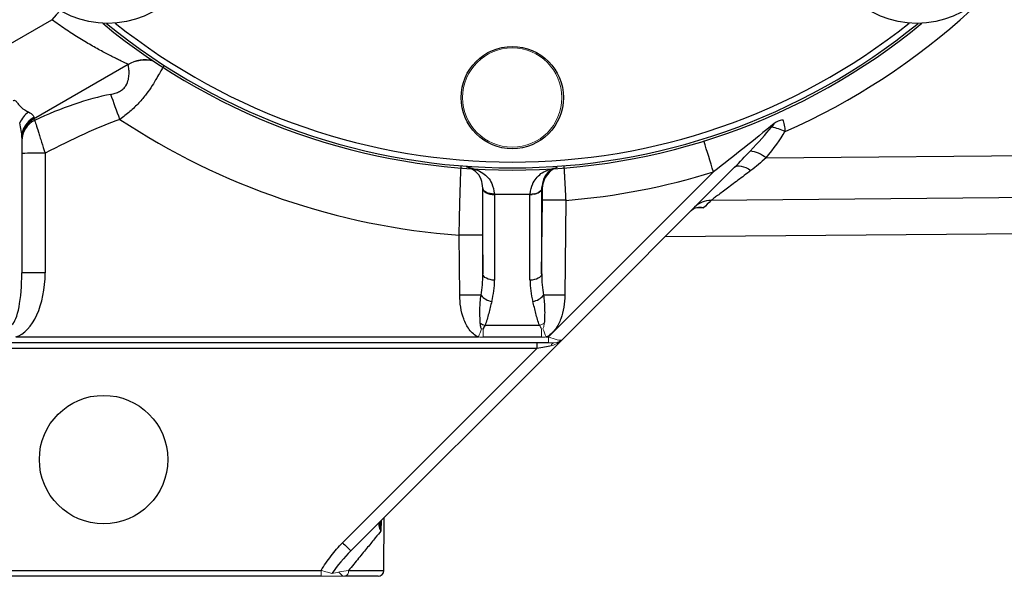
# Model space of a CAD drawing. Units: inches. Extents: x -24.3 to 32.4, y -11.9 to 23.
# Drawn here: x -22.4 to -19.1, y 2.1 to 4 of the extents above; entities that cross this region are included whole.
import ezdxf

# ---------------------------------------------------------------- set-up
doc = ezdxf.new("R2010")
doc.units = ezdxf.units.IN
doc.header["$MEASUREMENT"] = 0

msp = doc.modelspace()

# ---------------------------------------------------------------- linework, layer by layer
at = {"color": 7, "linetype": 'Continuous', "lineweight": 25}
for p, q in [((-22.5125, 3.8745), (-22.2985, 3.998)), ((-22.0409, 3.8468), (-22.3599, 3.6626)), ((-22.3992, 3.6006), (-22.3992, 3.1439)), ((-22.3205, 3.5477), (-22.3205, 3.1445)), ((-19.9966, 3.5002), (-20.5767, 2.92)), ((-20.6241, 2.9281), (-20.0672, 3.4849)), ((-20.8448, 3.1409), (-20.8448, 3.4281)), ((-20.6466, 3.4281), (-20.6466, 3.1409)), ((-20.8054, 3.4071), (-20.8054, 3.1198)), ((-20.686, 3.1198), (-20.686, 3.4071)), ((-20.6466, 3.1409), (-20.6443, 3.3891)), ((-20.5655, 3.3889), (-20.5685, 3.0689)), ((-20.1006, 3.3637), (-20.1228, 3.3635)), ((-20.2298, 3.2669), (-16.8813, 3.2961)), ((-20.9228, 3.0689), (-20.9248, 3.2712)), ((-20.846, 3.2714), (-20.8448, 3.1409)), ((-20.8376, 2.9676), (-20.6538, 2.9676)), ((-22.4199, 2.9281), (-20.8594, 2.9281)), ((-20.6473, 2.9275), (-20.8441, 2.9275)), ((-20.632, 2.9281), (-20.6241, 2.9281)), ((-20.6238, 2.928), (-20.6241, 2.9276)), ((-20.6241, 2.9085), (-22.5708, 2.9085)), ((-20.6632, 2.889), (-22.5701, 2.889)), ((-21.3176, 2.2345), (-20.6632, 2.889)), ((-20.5767, 2.92), (-21.2898, 2.207)), ((-20.6632, 2.9085), (-20.6632, 2.889)), ((-21.1881, 2.3086), (-21.1884, 2.2739)), ((-21.1786, 2.1407), (-21.1774, 2.3193)), ((-22.5571, 2.1407), (-21.3905, 2.1407)), ((-21.3166, 2.1211), (-21.3307, 2.1352)), ((-21.2976, 2.1407), (-21.1786, 2.1407)), ((-21.3905, 2.1211), (-22.5571, 2.1211)), ((-21.1983, 2.1211), (-21.3107, 2.1211))]:
    msp.add_line(p, q, dxfattribs=at)
at = {"color": 144, "linetype": 'Continuous', "lineweight": 18}
for p, q in [((-20.6241, 2.9085), (-20.6241, 2.9281)), ((-20.6045, 2.9085), (-20.6241, 2.9085)), ((-21.3905, 2.1407), (-21.3905, 2.1211))]:
    msp.add_line(p, q, dxfattribs=at)
at = {"color": 7, "linetype": 'Continuous', "lineweight": 25, "flags": 128}
for points in [[(-22.2694, 4.0288), (-22.2833, 4.0142), (-22.2985, 3.998)], [(-19.8902, 3.5318), (-18.877, 3.5412), (-17.2119, 3.5567)], [(-19.9966, 3.5002), (-19.9925, 3.5031), (-19.9873, 3.5048), (-19.9812, 3.5053), (-19.9742, 3.5045), (-19.9665, 3.5024), (-19.9584, 3.4992), (-19.9498, 3.4948), (-19.9411, 3.4894)], [(-20.8055, 3.4102), (-20.813, 3.4104), (-20.8202, 3.4115), (-20.8269, 3.4132), (-20.8329, 3.4157), (-20.8378, 3.4188), (-20.8415, 3.4223), (-20.8438, 3.4261), (-20.8448, 3.4302)], [(-20.8054, 3.4071), (-20.813, 3.4075), (-20.8203, 3.4087), (-20.8271, 3.4106), (-20.833, 3.4132), (-20.8379, 3.4164), (-20.8416, 3.42), (-20.8439, 3.424), (-20.8448, 3.4281)], [(-17.0357, 3.4166), (-17.1629, 3.4154), (-20.0759, 3.3883)], [(-20.8054, 3.1198), (-20.813, 3.1202), (-20.8203, 3.1214), (-20.8271, 3.1233), (-20.833, 3.1259), (-20.8379, 3.1291), (-20.8416, 3.1328), (-20.8439, 3.1367), (-20.8448, 3.1409)], [(-20.6466, 3.1409), (-20.6475, 3.1367), (-20.6498, 3.1328), (-20.6535, 3.1291), (-20.6584, 3.1259), (-20.6643, 3.1233), (-20.6711, 3.1214), (-20.6784, 3.1202), (-20.686, 3.1198)]]:
    msp.add_lwpolyline(points, dxfattribs=at)
at = {"color": 144, "linetype": 'Continuous', "lineweight": 18, "flags": 128}
for points in [[(-20.6466, 3.4281), (-20.6475, 3.424), (-20.6498, 3.42), (-20.6535, 3.4164), (-20.6584, 3.4132), (-20.6643, 3.4106), (-20.6711, 3.4087), (-20.6784, 3.4075), (-20.686, 3.4071)], [(-20.6466, 3.4302), (-20.6475, 3.4261), (-20.6499, 3.4223), (-20.6536, 3.4188), (-20.6585, 3.4157), (-20.6644, 3.4132), (-20.6711, 3.4115), (-20.6784, 3.4104), (-20.6859, 3.4102)], [(-20.6473, 2.9275), (-20.6473, 2.931), (-20.6473, 2.9344), (-20.6473, 2.9379), (-20.6473, 2.9413), (-20.6473, 2.9446), (-20.6473, 2.948), (-20.6473, 2.9513), (-20.6473, 2.9545)]]:
    msp.add_lwpolyline(points, dxfattribs=at)
at = {"color": 7, "linetype": 'Continuous', "lineweight": 25}
for centre, radius in [((-22.1098, 4.3003), 0.315), ((-19.3816, 4.3003), 0.315), ((-20.7457, 3.7353), 0.1724), ((-22.1236, 2.5148), 0.2165)]:
    msp.add_circle(centre, radius, dxfattribs=at)
at = {"color": 144, "linetype": 'Continuous', "lineweight": 18}
msp.add_circle((-20.7457, 3.7353), 0.1673, dxfattribs=at)
at = {"color": 7, "linetype": 'Continuous', "lineweight": 25}
for centre, radius, start, end in [((-20.7457, 5.7107), 2.2835, 293.7457, 331.3928), ((-20.7457, 5.6644), 2.1736, 230.5586, 309.4414), ((-20.7457, 5.6644), 2.166, 230.8206, 309.1794), ((-20.7457, 5.6644), 2.1463, 231.4254, 308.5746), ((-21.9836, 3.7453), 0.1165, 75.8666, 119.9522), ((-21.9819, 3.7445), 0.1181, 78.2137, 120), ((-54.5869, -8.0684), 34.5692, 19.83567, 19.98456), ((-22.3247, 3.6138), 0.0893, 125.2182, 156.2001), ((-22.3223, 3.6003), 0.077, 118.4008, 179.7708), ((-22.3205, 3.5944), 0.0787, 120, 180), ((-22.3228, 3.5898), 0.0764, 115.7042, 179.6473), ((-20.7457, 5.6661), 2.4016, 236.5723, 265.7242), ((-19.8045, 3.5562), 0.1089, 106.2398, 122.277), ((-19.893, 3.4926), 0.1444, 62.4415, 81.4502), ((-46.4902, -4.7213), 27.6679, 17.25324, 17.47912), ((-19.9532, 3.4586), 0.0966, 49.2739, 84.4366), ((-22.3402, 0.7275), 2.8202, 89.6001, 91.1999), ((-20.5657, 3.4275), 0.0787, 120.6131, 179.4578), ((-20.7457, 5.6652), 2.2835, 274.5253, 287.2847), ((-20.667, 5.6652), 2.2441, 265.4444, 265.455), ((-20.8244, 5.6652), 2.2441, 274.545, 274.5996), ((-20.7457, 5.7716), 2.3622, 268.5499, 271.4501), ((-20.6123, 0.4721), 2.9172, 89.0822, 90.6285), ((-20.0765, 3.3114), 0.0769, 89.5083, 134.9218), ((-20.878, 0.3544), 2.9172, 89.3715, 90.9178), ((-22.3402, 0.3244), 2.8202, 89.6001, 91.1999), ((-20.8586, -2.7454), 5.8146, 89.92331, 90.63305), ((-20.8075, 3.1022), 0.0545, 217.2738, 262.2483), ((-20.6839, 3.1022), 0.0545, 277.7517, 322.7262), ((-20.6328, -2.7454), 5.8146, 89.36695, 90.07669), ((-20.814, 3.0404), 0.0766, 238.9464, 252.0882), ((-19.9101, 3.6282), 1.9808, 224.7176, 225.8509), ((-21.1983, 2.1408), 0.0197, 270, 359.6)]:
    msp.add_arc(centre, radius, start, end, dxfattribs=at)
at = {"color": 144, "linetype": 'Continuous', "lineweight": 18}
for centre, radius, start, end in [((7.7371, -7.5639), 30.4605, 159.79601, 159.85205), ((-20.6774, 3.0404), 0.0766, 287.9118, 301.0536), ((-49.2285, -7.5639), 30.4605, 20.14795, 20.20399), ((-20.6024, 2.8966), 0.0121, 100.1788, 169.8212), ((-20.6045, 2.9479), 0.0394, 270, 315), ((-21.3148, 2.138), 0.0174, 283.6377, 8.7908)]:
    msp.add_arc(centre, radius, start, end, dxfattribs=at)
at = {"color": 7, "linetype": 'Continuous', "lineweight": 25}
for centre, major_axis, ratio, start_param, end_param in [((-22.3535, 3.3935), (0.5193, 0.3017), 0.393294, 0.848724, 1.35083), ((-22.3205, 4.0036), (0.0394, 0.341), 0.006105, 3.146125, 3.319942), ((-22.3205, 3.4126), (-0.039, 0.2502), 0.060492, 6.093305, 6.306563), ((-22.3535, 3.3944), (0.4985, 0.2886), 0.205054, 0.84926, 1.386823), ((-20.1262, 3.4262), (0.3025, 0.2864), 0.090463, 5.270931, 5.621614), ((-20.1262, 3.4571), (0.3201, 0.2681), 0.269857, 5.292571, 5.643254), ((-22.4386, 3.1439), (0, 0.1763), 0.223273, 3.300857, 4.712389), ((-22.4386, 3.1445), (0, 0.2192), 0.538784, 3.300857, 4.712389), ((-20.9236, 3.1439), (-0.0023, 0.1841), 0.427596, 4.289129, 4.690289), ((-20.5678, 3.1439), (0.0023, 0.1841), 0.427596, 1.592896, 1.994056), ((-20.9236, 3.1225), (-0.003, 0.1838), 0.642341, 4.286195, 4.687355), ((-20.5678, 3.1225), (0.003, 0.1838), 0.642341, 1.595831, 1.99699), ((-20.6636, 2.8888), (0.0696, 0.0139), 0.000759, 0.784259, 1.564721)]:
    msp.add_ellipse(centre, major_axis=major_axis, ratio=ratio, start_param=start_param, end_param=end_param, dxfattribs=at)
at = {"color": 144, "linetype": 'Continuous', "lineweight": 18}
for centre, major_axis, ratio, start_param, end_param in [((-20.6242, 2.9282), (0.0418, -0.0139), 0.001975, 4.716338, 5.4968), ((-20.6045, 2.9479), (0.0417, 0.0417), 0.667765, 3.926991, 4.712389), ((-20.6045, 2.9479), (-0.0278, 0.0278), 0.502468, 2.356194, 3.141593)]:
    msp.add_ellipse(centre, major_axis=major_axis, ratio=ratio, start_param=start_param, end_param=end_param, dxfattribs=at)
at = {"color": 7, "linetype": 'Continuous', "lineweight": 25}
for points, knots in [([(-22.0409, 3.8468), (-22.0407, 3.8469), (-22.0427, 3.848), (-22.0506, 3.852), (-22.0565, 3.8548), (-22.068, 3.8604), (-22.0723, 3.8625), (-22.0814, 3.8671), (-22.0863, 3.8695), (-22.1019, 3.8774), (-22.1135, 3.8833), (-22.1324, 3.8934), (-22.1389, 3.8969), (-22.1522, 3.9043), (-22.1589, 3.9081), (-22.1797, 3.9199), (-22.194, 3.9284), (-22.2236, 3.9467), (-22.2386, 3.9564), (-22.2685, 3.9765), (-22.2835, 3.987), (-22.2985, 3.998)], [0, 0, 0, 0, 0.125, 0.125, 0.25, 0.25, 0.3125, 0.3125, 0.375, 0.375, 0.5, 0.5, 0.5625, 0.5625, 0.625, 0.625, 0.75, 0.75, 0.875, 0.875, 1, 1, 1, 1]), ([(-22.0993, 3.7462), (-22.0941, 3.7472), (-22.089, 3.7485), (-22.079, 3.7517), (-22.074, 3.7537), (-22.0649, 3.7587), (-22.0607, 3.7617), (-22.0536, 3.7683), (-22.0508, 3.7718), (-22.0439, 3.7825), (-22.0415, 3.7899), (-22.0385, 3.803), (-22.0379, 3.809), (-22.0374, 3.8197), (-22.0376, 3.8245), (-22.0382, 3.8326), (-22.0386, 3.836), (-22.0396, 3.8414), (-22.0401, 3.8434), (-22.041, 3.8459), (-22.0414, 3.8465), (-22.0417, 3.8463)], [0, 0, 0, 0, 0.0625, 0.0625, 0.125, 0.125, 0.1875, 0.1875, 0.25, 0.25, 0.375, 0.375, 0.5, 0.5, 0.625, 0.625, 0.75, 0.75, 0.875, 0.875, 1, 1, 1, 1]), ([(-21.9192, 3.8426), (-21.9205, 3.8414), (-21.9223, 3.839), (-21.9268, 3.8317), (-21.9296, 3.8269), (-21.9361, 3.8153), (-21.94, 3.8084), (-21.949, 3.793), (-21.9541, 3.7846), (-21.9657, 3.7666), (-21.9724, 3.757), (-21.9873, 3.7373), (-21.9956, 3.7273), (-22.0142, 3.7075), (-22.0242, 3.6978), (-22.0456, 3.6792), (-22.057, 3.6703), (-22.0687, 3.6618)], [0, 0, 0, 0, 0.125, 0.125, 0.25, 0.25, 0.375, 0.375, 0.5, 0.5, 0.625, 0.625, 0.75, 0.75, 0.875, 0.875, 1, 1, 1, 1]), ([(-22.4288, 3.7244), (-22.428, 3.7251), (-22.427, 3.7258), (-22.4249, 3.7263), (-22.4238, 3.7262), (-22.4212, 3.7253), (-22.4199, 3.7242), (-22.4164, 3.7208), (-22.4146, 3.7183), (-22.4092, 3.7112), (-22.4055, 3.7067), (-22.3935, 3.6957), (-22.3841, 3.691), (-22.3762, 3.6868)], [0, 0, 0, 0, 0.03125, 0.03125, 0.0625, 0.0625, 0.125, 0.125, 0.25, 0.25, 0.5, 0.5, 1, 1, 1, 1]), ([(-22.3762, 3.6868), (-22.3701, 3.6835), (-22.3656, 3.6802), (-22.3598, 3.6739), (-22.3584, 3.6709), (-22.3589, 3.668)], [0, 0, 0, 0, 0.5, 0.5, 1, 1, 1, 1]), ([(-22.356, 3.6587), (-22.3555, 3.6573), (-22.3549, 3.6555), (-22.3534, 3.6506), (-22.3525, 3.6477), (-22.3492, 3.6375), (-22.3465, 3.6288), (-22.3417, 3.6139), (-22.34, 3.6085), (-22.3364, 3.5973), (-22.3346, 3.5914), (-22.3288, 3.5734), (-22.3247, 3.5606), (-22.3205, 3.5477)], [0, 0, 0, 0, 0.125, 0.125, 0.25, 0.25, 0.5, 0.5, 0.625, 0.625, 0.75, 0.75, 1, 1, 1, 1]), ([(-19.8349, 3.6607), (-19.832, 3.6555), (-19.8299, 3.6493), (-19.8271, 3.6357), (-19.8264, 3.6283), (-19.8262, 3.6206)], [0, 0, 0, 0, 0.5, 0.5, 1, 1, 1, 1]), ([(-22.3992, 3.6006), (-22.3992, 3.6086), (-22.3999, 3.6167), (-22.4023, 3.6331), (-22.404, 3.6414), (-22.4064, 3.6498)], [0, 0, 0, 0, 0.5, 0.5, 1, 1, 1, 1]), ([(-19.8626, 3.6483), (-19.8961, 3.6205), (-19.93, 3.593), (-19.9982, 3.5385), (-20.0325, 3.5115), (-20.0672, 3.4849)], [0, 0, 0, 0, 0.5, 0.5, 1, 1, 1, 1]), ([(-19.8715, 3.6354), (-19.8698, 3.6374), (-19.8681, 3.6395), (-19.8657, 3.6427), (-19.865, 3.6438), (-19.8636, 3.646), (-19.8628, 3.6471), (-19.8626, 3.6483)], [0, 0, 0, 0, 0.5, 0.5, 0.75, 0.75, 1, 1, 1, 1]), ([(-20.9248, 3.2712), (-20.9245, 3.2867), (-20.9242, 3.302), (-20.9237, 3.3245), (-20.9235, 3.3319), (-20.9232, 3.3467), (-20.923, 3.354), (-20.9225, 3.3753), (-20.9222, 3.3888), (-20.9215, 3.4143), (-20.9211, 3.4264), (-20.9204, 3.448), (-20.9201, 3.4577), (-20.9197, 3.4706), (-20.9195, 3.4746), (-20.9192, 3.4818), (-20.9191, 3.4851), (-20.9187, 3.4939), (-20.9184, 3.4984), (-20.918, 3.5044), (-20.9178, 3.5059), (-20.9177, 3.5059)], [0, 0, 0, 0, 0.125, 0.125, 0.1875, 0.1875, 0.25, 0.25, 0.375, 0.375, 0.5, 0.5, 0.625, 0.625, 0.6875, 0.6875, 0.75, 0.75, 0.875, 0.875, 1, 1, 1, 1]), ([(-20.8448, 3.4302), (-20.8463, 3.4403), (-20.8501, 3.4648), (-20.871, 3.4908), (-20.8899, 3.4978), (-20.9005, 3.5016)], [0, 0, 0, 0, 0.236123, 0.573387, 1, 1, 1, 1]), ([(-20.8953, 3.5014), (-20.8778, 3.4962), (-20.8471, 3.487), (-20.8137, 3.4527), (-20.8079, 3.4227), (-20.8055, 3.4102)], [0, 0, 0, 0, 0.434404, 0.762318, 1, 1, 1, 1]), ([(-20.6859, 3.4102), (-20.6839, 3.4225), (-20.6816, 3.4361), (-20.6681, 3.4615), (-20.6449, 3.4869), (-20.6164, 3.4946), (-20.6015, 3.4986)], [0, 0, 0, 0, 0.2415563, 0.2658575, 0.6184718, 1, 1, 1, 1]), ([(-20.5943, 3.4995), (-20.6031, 3.4965), (-20.6205, 3.4906), (-20.6408, 3.4662), (-20.6449, 3.4409), (-20.6466, 3.4302)], [0, 0, 0, 0, 0.37284, 0.735851, 1, 1, 1, 1]), ([(-20.572, 3.506), (-20.572, 3.506), (-20.5717, 3.5029), (-20.5712, 3.4942), (-20.571, 3.4905), (-20.5704, 3.482), (-20.5702, 3.4772), (-20.5696, 3.4664), (-20.5692, 3.4603), (-20.5685, 3.4476), (-20.5682, 3.4409), (-20.5674, 3.4267), (-20.5671, 3.4193), (-20.5663, 3.4043), (-20.5659, 3.3966), (-20.5655, 3.3889)], [0, 0, 0, 0, 0.25, 0.25, 0.375, 0.375, 0.5, 0.5, 0.625, 0.625, 0.75, 0.75, 0.875, 0.875, 1, 1, 1, 1]), ([(-19.9411, 3.4894), (-19.9562, 3.478), (-19.9709, 3.467), (-19.9991, 3.4458), (-20.0123, 3.4359), (-20.0367, 3.4177), (-20.0478, 3.4093), (-20.0612, 3.3993), (-20.0651, 3.3964), (-20.0716, 3.3915), (-20.0742, 3.3896), (-20.0759, 3.3883)], [0, 0, 0, 0, 0.25, 0.25, 0.5, 0.5, 0.75, 0.75, 0.875, 0.875, 1, 1, 1, 1]), ([(-20.8452, 3.4282), (-20.8454, 3.4282), (-20.8455, 3.4272), (-20.8458, 3.4231), (-20.8459, 3.4201), (-20.8461, 3.4123), (-20.8462, 3.4074), (-20.8463, 3.396), (-20.8464, 3.3895), (-20.8464, 3.375), (-20.8465, 3.3669), (-20.8465, 3.3499), (-20.8464, 3.3409), (-20.8464, 3.3219), (-20.8463, 3.312), (-20.8462, 3.2919), (-20.8461, 3.2817), (-20.846, 3.2714)], [0, 0, 0, 0, 0.125, 0.125, 0.25, 0.25, 0.375, 0.375, 0.5, 0.5, 0.625, 0.625, 0.75, 0.75, 0.875, 0.875, 1, 1, 1, 1]), ([(-20.6443, 3.3891), (-20.6442, 3.3943), (-20.6442, 3.3994), (-20.6441, 3.4088), (-20.6441, 3.4132), (-20.6442, 3.424), (-20.6443, 3.4283), (-20.6445, 3.4283)], [0, 0, 0, 0, 0.25, 0.25, 0.5, 0.5, 1, 1, 1, 1]), ([(-20.1427, 3.354), (-20.1369, 3.3598), (-20.1302, 3.3632), (-20.1194, 3.3655), (-20.1157, 3.3657), (-20.1082, 3.3654), (-20.1044, 3.3647), (-20.1006, 3.3637)], [0, 0, 0, 0, 0.5, 0.5, 0.75, 0.75, 1, 1, 1, 1]), ([(-20.1006, 3.3637), (-20.1007, 3.3637), (-20.106, 3.3644), (-20.1111, 3.364), (-20.1161, 3.3636)], [0, 0, 0, 0, 0.0208504, 1, 1, 1, 1]), ([(-20.8594, 2.9281), (-20.8659, 2.9304), (-20.8716, 2.934), (-20.882, 2.9428), (-20.8865, 2.9479), (-20.8945, 2.9588), (-20.8981, 2.9647), (-20.9043, 2.9767), (-20.9069, 2.9829), (-20.9139, 3.0019), (-20.9172, 3.0151), (-20.9216, 3.0418), (-20.9227, 3.0553), (-20.9228, 3.0689)], [0, 0, 0, 0, 0.125, 0.125, 0.25, 0.25, 0.375, 0.375, 0.5, 0.5, 0.75, 0.75, 1, 1, 1, 1]), ([(-20.8535, 2.9748), (-20.8536, 2.9787), (-20.8539, 2.9826), (-20.8544, 2.9905), (-20.8546, 2.9944), (-20.855, 3.0062), (-20.855, 3.0141), (-20.8544, 3.0377), (-20.8531, 3.0535), (-20.8508, 3.0692)], [0, 0, 0, 0, 0.125, 0.125, 0.25, 0.25, 0.5, 0.5, 1, 1, 1, 1]), ([(-20.6406, 3.0692), (-20.6383, 3.0535), (-20.637, 3.0378), (-20.6364, 3.0141), (-20.6364, 3.0062), (-20.6368, 2.9944), (-20.637, 2.9905), (-20.6374, 2.9826), (-20.6378, 2.9787), (-20.6379, 2.9748)], [0, 0, 0, 0, 0.5, 0.5, 0.75, 0.75, 0.875, 0.875, 1, 1, 1, 1]), ([(-20.5685, 3.0689), (-20.5687, 3.0553), (-20.5698, 3.0419), (-20.5742, 3.0154), (-20.5774, 3.0023), (-20.5844, 2.9831), (-20.5871, 2.9768), (-20.5933, 2.9648), (-20.5968, 2.9589), (-20.6048, 2.948), (-20.6093, 2.943), (-20.6197, 2.9341), (-20.6255, 2.9304), (-20.632, 2.9281)], [0, 0, 0, 0, 0.25, 0.25, 0.5, 0.5, 0.625, 0.625, 0.75, 0.75, 0.875, 0.875, 1, 1, 1, 1]), ([(-20.8148, 3.0482), (-20.8185, 3.0348), (-20.8218, 3.0212), (-20.827, 3.0009), (-20.8287, 2.9942), (-20.8326, 2.9807), (-20.8346, 2.974), (-20.8376, 2.9676)], [0, 0, 0, 0, 0.5, 0.5, 0.75, 0.75, 1, 1, 1, 1]), ([(-20.6538, 2.9676), (-20.6568, 2.974), (-20.6588, 2.9807), (-20.6627, 2.9942), (-20.6644, 3.0009), (-20.6696, 3.0212), (-20.6729, 3.0348), (-20.6766, 3.0482)], [0, 0, 0, 0, 0.25, 0.25, 0.5, 0.5, 1, 1, 1, 1]), ([(-20.8491, 2.956), (-20.8509, 2.9589), (-20.8519, 2.962), (-20.8532, 2.9684), (-20.8535, 2.9716), (-20.8535, 2.9748)], [0, 0, 0, 0, 0.5, 0.5, 1, 1, 1, 1]), ([(-20.8376, 2.9676), (-20.8389, 2.9656), (-20.8402, 2.9635), (-20.8425, 2.9592), (-20.8435, 2.957), (-20.8441, 2.9545)], [0, 0, 0, 0, 0.5, 0.5, 1, 1, 1, 1]), ([(-21.1912, 2.3056), (-21.1931, 2.3037), (-21.1942, 2.3015), (-21.1955, 2.2967), (-21.1955, 2.2941), (-21.1944, 2.2859), (-21.1919, 2.28), (-21.1884, 2.2739)], [0, 0, 0, 0, 0.25, 0.25, 0.5, 0.5, 1, 1, 1, 1]), ([(-21.1913, 2.2991), (-21.1914, 2.2972), (-21.1918, 2.2895), (-21.19, 2.2806), (-21.1884, 2.274), (-21.1884, 2.2739)], [0, 0, 0, 0, 0.2401238, 0.9881687, 1, 1, 1, 1]), ([(-21.1913, 2.2991), (-21.1912, 2.3016), (-21.1911, 2.3078), (-21.1912, 2.3064), (-21.1912, 2.3055)], [0, 0, 0, 0, 0.399861, 1, 1, 1, 1]), ([(-21.1884, 2.2739), (-21.1934, 2.2678), (-21.1999, 2.2599), (-21.2113, 2.2459), (-21.2154, 2.2409), (-21.2241, 2.2303), (-21.2286, 2.2248), (-21.2428, 2.2075), (-21.253, 2.1951), (-21.2746, 2.1687), (-21.2859, 2.1549), (-21.2976, 2.1407)], [0, 0, 0, 0, 0.25, 0.25, 0.375, 0.375, 0.5, 0.5, 0.75, 0.75, 1, 1, 1, 1]), ([(-21.3905, 2.1407), (-21.3799, 2.1575), (-21.3687, 2.1739), (-21.3445, 2.2054), (-21.3317, 2.2205), (-21.3176, 2.2345)], [0, 0, 0, 0, 0.5, 0.5, 1, 1, 1, 1])]:
    msp.add_open_spline(points, degree=3, knots=knots, dxfattribs=at)
for points in [[(-19.9966, 3.5002), (-19.9787, 3.518), (-19.9613, 3.5363), (-19.9439, 3.5548)], [(-19.8902, 3.5318), (-19.907, 3.5168), (-19.9237, 3.5024), (-19.9411, 3.4894)], [(-20.8448, 3.4281), (-20.8448, 3.4288), (-20.8448, 3.4295), (-20.8448, 3.4302)], [(-20.8055, 3.4102), (-20.8054, 3.4091), (-20.8054, 3.4081), (-20.8054, 3.4071)], [(-20.0759, 3.3883), (-20.0846, 3.3796), (-20.0928, 3.3714), (-20.1006, 3.3637)], [(-21.2898, 2.207), (-21.3132, 2.1835), (-21.3342, 2.1577), (-21.3541, 2.1309)]]:
    msp.add_open_spline(points, degree=3, dxfattribs=at)
at = {"color": 144, "linetype": 'Continuous', "lineweight": 18}
for points in [[(-20.6466, 3.4302), (-20.6466, 3.4295), (-20.6466, 3.4288), (-20.6466, 3.4281)], [(-20.686, 3.4071), (-20.686, 3.4081), (-20.6859, 3.4091), (-20.6859, 3.4102)], [(-20.8441, 2.9545), (-20.8458, 2.9548), (-20.8475, 2.9553), (-20.8491, 2.956)], [(-20.8441, 2.9545), (-20.8441, 2.946), (-20.8441, 2.9367), (-20.8441, 2.9275)], [(-20.8441, 2.9275), (-20.8492, 2.9275), (-20.8543, 2.9277), (-20.8594, 2.9281)], [(-20.632, 2.9281), (-20.6371, 2.9277), (-20.6422, 2.9275), (-20.6473, 2.9275)]]:
    msp.add_open_spline(points, degree=3, dxfattribs=at)
for points, knots in [([(-20.6473, 2.9545), (-20.6479, 2.957), (-20.6489, 2.9592), (-20.6512, 2.9635), (-20.6525, 2.9656), (-20.6538, 2.9676)], [0, 0, 0, 0, 0.5, 0.5, 1, 1, 1, 1]), ([(-20.6379, 2.9748), (-20.6379, 2.9716), (-20.6382, 2.9684), (-20.6394, 2.962), (-20.6405, 2.9589), (-20.6423, 2.956)], [0, 0, 0, 0, 0.5, 0.5, 1, 1, 1, 1]), ([(-21.3905, 2.1407), (-21.3829, 2.1387), (-21.3753, 2.1367), (-21.3658, 2.1341), (-21.3628, 2.1333), (-21.3578, 2.1319), (-21.3557, 2.1314), (-21.3541, 2.1309)], [0, 0, 0, 0, 0.5, 0.5, 0.75, 0.75, 1, 1, 1, 1]), ([(-21.3541, 2.1309), (-21.3467, 2.1324), (-21.3378, 2.134), (-21.3185, 2.1373), (-21.3083, 2.139), (-21.2976, 2.1407)], [0, 0, 0, 0, 0.5, 0.5, 1, 1, 1, 1]), ([(-21.3692, 2.1211), (-21.3712, 2.1211), (-21.3745, 2.1211), (-21.382, 2.1211), (-21.3862, 2.1211), (-21.3905, 2.1211)], [0, 0, 0, 0, 0.5, 0.5, 1, 1, 1, 1]), ([(-21.3107, 2.1211), (-21.3222, 2.1211), (-21.3331, 2.1211), (-21.3529, 2.1211), (-21.3619, 2.1211), (-21.3692, 2.1211)], [0, 0, 0, 0, 0.5, 0.5, 1, 1, 1, 1])]:
    msp.add_open_spline(points, degree=3, knots=knots, dxfattribs=at)

doc.saveas('drawing.dxf')
